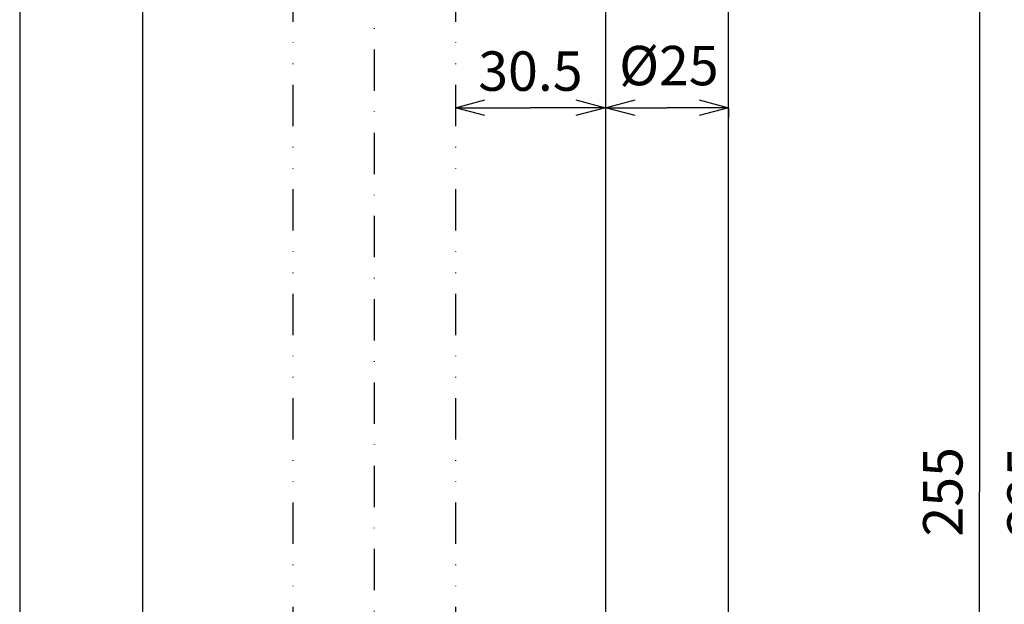
# Model space of a CAD drawing. Extents: x 93 to 759, y 57 to 535.
# Drawn here: x 101 to 301, y 294 to 413 of the extents above; entities that cross this region are included whole.
import ezdxf

# ---------------------------------------------------------------- set-up
doc = ezdxf.new("R2010")
doc.units = 0
doc.header["$LTSCALE"] = 16.8
doc.linetypes.add('DASHDOT', pattern=[1, 0.5, -0.25, 0, -0.25])
doc.linetypes.add('DIVIDE', pattern=[1.25, 0.5, -0.25, 0, -0.25, 0, -0.25])
doc.layers.get('0').update_dxf_attribs({"linetype": 'CONTINUOUS'})
doc.layers.add('LEVEL001', color=7, linetype='CONTINUOUS')
doc.styles.add('GMM001', font='txt.shx', dxfattribs={"bigfont": 'bigfont.shx'})
doc.dimstyles.new('GMM003', dxfattribs={"dimtxt": 8, "dimasz": 6, "dimexe": 2, "dimexo": 1, "dimgap": 3.428571, "dimtad": 3, "dimdec": 6, "dimdsep": 46, "dimtxsty": 'GMM001', "dimblk1": 'OPEN30', "dimblk2": 'OPEN30', "dimsah": 1, "dimcen": 2, "dimclrd": 3, "dimclre": 3, "dimclrt": 3, "dimadec": 0, "dimazin": 0, "dimtfac": 0.625, "dimtdec": 0, "dimtmove": 0, "dimatfit": 3, "dimfxl": 1, "dimtolj": 1, "dimtzin": 0, "dimarcsym": 0})
doc.dimstyles.new('GMM004', dxfattribs={"dimtxt": 8, "dimasz": 6, "dimexe": 2, "dimexo": 1, "dimgap": 4.548865, "dimtad": 3, "dimdec": 6, "dimdsep": 46, "dimtxsty": 'GMM001', "dimblk1": 'OPEN30', "dimblk2": 'OPEN30', "dimsah": 1, "dimcen": 2, "dimclrd": 3, "dimclre": 3, "dimclrt": 3, "dimadec": 0, "dimazin": 0, "dimtfac": 0.625, "dimtdec": 0, "dimtmove": 0, "dimatfit": 3, "dimfxl": 1, "dimtolj": 1, "dimtzin": 0, "dimarcsym": 0})

# ---------------------------------------------------------------- blocks, each defined once
blk = doc.blocks.new('_OPEN30')
at = {"color": 0, "linetype": 'BYBLOCK'}
for p, q in [((-1, 0.268), (0, 0)), ((0, 0), (-1, -0.268)), ((0, 0), (-1, 0))]:
    blk.add_line(p, q, dxfattribs=at)
blk = doc.blocks.new('*D6')
at = {"layer": 'LEVEL001', "color": 3, "linetype": 'CONTINUOUS'}
for p, q in [((189.15, 397.05), (189.15, 393.25)), ((189.15, 395.25), (204.4, 395.25)), ((219.65, 395.25), (204.4, 395.25)), ((219.65, 396), (219.65, 393.25))]:
    blk.add_line(p, q, dxfattribs=at)
at = {"layer": 'LEVEL001', "color": 3, "linetype": 'CONTINUOUS', "xscale": 6, "yscale": 6, "zscale": 6, "rotation": 180}
blk.add_blockref('_OPEN30', (189.15, 395.25), dxfattribs=at)
at = {"layer": 'LEVEL001', "color": 3, "linetype": 'CONTINUOUS', "xscale": 6, "yscale": 6, "zscale": 6}
blk.add_blockref('_OPEN30', (219.65, 395.25), dxfattribs=at)
at = {"layer": 'LEVEL001', "color": 3, "insert": (204.4, 398.68), "char_height": 8, "attachment_point": 8, "style": 'GMM001'}
blk.add_mtext('\\A1;30.5', dxfattribs=at)
blk = doc.blocks.new('*D9')
at = {"layer": 'LEVEL001', "color": 3, "linetype": 'CONTINUOUS'}
for p, q in [((219.65, 395.25), (232.15, 395.25)), ((244.65, 395.25), (232.15, 395.25)), ((244.65, 395.25), (244.65, 393.25))]:
    blk.add_line(p, q, dxfattribs=at)
at = {"layer": 'LEVEL001', "color": 3, "linetype": 'CONTINUOUS', "xscale": 6, "yscale": 6, "zscale": 6, "rotation": 180}
blk.add_blockref('_OPEN30', (219.65, 395.25), dxfattribs=at)
at = {"layer": 'LEVEL001', "color": 3, "linetype": 'CONTINUOUS', "xscale": 6, "yscale": 6, "zscale": 6}
blk.add_blockref('_OPEN30', (244.65, 395.25), dxfattribs=at)
at = {"layer": 'LEVEL001', "color": 3, "insert": (232.53, 399.8), "char_height": 8, "attachment_point": 8, "style": 'GMM001'}
blk.add_mtext('\\A1;%%c25', dxfattribs=at)
blk = doc.blocks.new('*D11')
at = {"layer": 'LEVEL001', "color": 3, "linetype": 'CONTINUOUS'}
for p, q in [((246.35, 444.76), (297.6, 444.76)), ((295.6, 444.76), (295.6, 317.26)), ((295.6, 189.76), (295.6, 317.26)), ((246.35, 189.76), (297.6, 189.76))]:
    blk.add_line(p, q, dxfattribs=at)
at = {"layer": 'LEVEL001', "color": 3, "linetype": 'CONTINUOUS', "xscale": 6, "yscale": 6, "zscale": 6}
for p, rotation in [((295.6, 444.76), 90), ((295.6, 189.76), 270)]:
    blk.add_blockref('_OPEN30', p, dxfattribs=dict(at, rotation=rotation))
at = {"layer": 'LEVEL001', "color": 3, "insert": (292.17, 317.26), "char_height": 8, "attachment_point": 8, "rotation": 90, "style": 'GMM001'}
blk.add_mtext('\\A1;255', dxfattribs=at)
blk = doc.blocks.new('*D12')
at = {"layer": 'LEVEL001', "color": 3, "linetype": 'CONTINUOUS'}
for p, q in [((231.72, 479.76), (314.71, 479.76)), ((312.71, 479.76), (312.71, 317.26)), ((312.71, 154.76), (312.71, 317.26)), ((237.98, 154.76), (314.71, 154.76))]:
    blk.add_line(p, q, dxfattribs=at)
at = {"layer": 'LEVEL001', "color": 3, "linetype": 'CONTINUOUS', "xscale": 6, "yscale": 6, "zscale": 6}
for p, rotation in [((312.71, 479.76), 90), ((312.71, 154.76), 270)]:
    blk.add_blockref('_OPEN30', p, dxfattribs=dict(at, rotation=rotation))
at = {"layer": 'LEVEL001', "color": 3, "insert": (309.28, 317.26), "char_height": 8, "attachment_point": 8, "rotation": 90, "style": 'GMM001'}
blk.add_mtext('\\A1;325', dxfattribs=at)
blk = doc.blocks.new('*D13')
at = {"layer": 'LEVEL001', "color": 3, "linetype": 'CONTINUOUS'}
for p, q in [((189.91, 496.76), (332.92, 496.76)), ((330.92, 496.76), (330.92, 317.26)), ((330.92, 137.76), (330.92, 317.26)), ((191.24, 137.76), (332.92, 137.76))]:
    blk.add_line(p, q, dxfattribs=at)
at = {"layer": 'LEVEL001', "color": 3, "linetype": 'CONTINUOUS', "xscale": 6, "yscale": 6, "zscale": 6}
for p, rotation in [((330.92, 496.76), 90), ((330.92, 137.76), 270)]:
    blk.add_blockref('_OPEN30', p, dxfattribs=dict(at, rotation=rotation))
at = {"layer": 'LEVEL001', "color": 3, "insert": (327.49, 317.26), "char_height": 8, "attachment_point": 8, "rotation": 90, "style": 'GMM001'}
blk.add_mtext('\\A1;359', dxfattribs=at)

msp = doc.modelspace()

# ---------------------------------------------------------------- linework, layer by layer
at = {"layer": 'LEVEL001', "color": 3, "linetype": 'DASHDOT'}
msp.add_line((172.6531823, 508.4763061), (172.6531823, 127.285341), dxfattribs=at)
at = {"layer": 'LEVEL001', "color": 3, "linetype": 'DIVIDE'}
for p, q in [((156.1531823, 505.8890371), (156.1531823, 57.0695025)), ((189.1531823, 505.8890371), (189.1531823, 57.0695025))]:
    msp.add_line(p, q, dxfattribs=at)
at = {"layer": 'LEVEL001', "color": 7, "linetype": 'CONTINUOUS'}
for p, q in [((100.6531823, 444.7619552), (100.6531823, 189.7619552)), ((125.6531823, 189.7619552), (125.6531823, 444.7619552)), ((219.6531823, 444.7619552), (219.6531823, 189.7619552)), ((244.6531823, 189.7619552), (244.6531823, 444.7619552))]:
    msp.add_line(p, q, dxfattribs=at)

# ---------------------------------------------------------------- dimensions: what is measured, and where the dimension line sits
at = {"layer": 'LEVEL001', "color": 3, "linetype": 'CONTINUOUS'}
for base, p1, p2, angle, picture, middle in [((330.9160209, 137.7619552), (188.9105252, 496.7619552), (190.2435514, 137.7619552), 270, '*D13', (330.9160209, 317.2619552)), ((312.7070767, 479.7619552), (236.9839287, 154.7619552), (230.7225809, 479.7619552), 90, '*D12', (312.7070767, 317.2619552)), ((295.5981208, 189.7619552), (245.3531823, 444.7619552), (245.3531823, 189.7619552), 270, '*D11', (295.5981208, 317.2619552))]:
    dim = msp.add_linear_dim(base=base, p1=p1, p2=p2, angle=angle, dimstyle='GMM003', dxfattribs=at)
    dim.commit()
    dim.dimension.update_dxf_attribs({"geometry": picture, "text_midpoint": middle})
dim = msp.add_linear_dim(base=(244.6531823, 395.2547561), p1=(219.6531823, 395.2547561), p2=(244.6531823, 395.7201885), dimstyle='GMM004', override={"dimpost": '%%c<>'}, dxfattribs=at)
dim.commit()
dim.dimension.update_dxf_attribs({"geometry": '*D9', "text_midpoint": (232.5309897, 395.2547561), "dimtype": 128})
dim = msp.add_linear_dim(base=(219.6531823, 395.2547561), p1=(189.1531823, 398.047351), p2=(219.6531823, 397.0001279), dimstyle='GMM003', dxfattribs=at)
dim.commit()
dim.dimension.update_dxf_attribs({"geometry": '*D6', "text_midpoint": (204.4031823, 395.2547561)})

doc.saveas('drawing.dxf')
